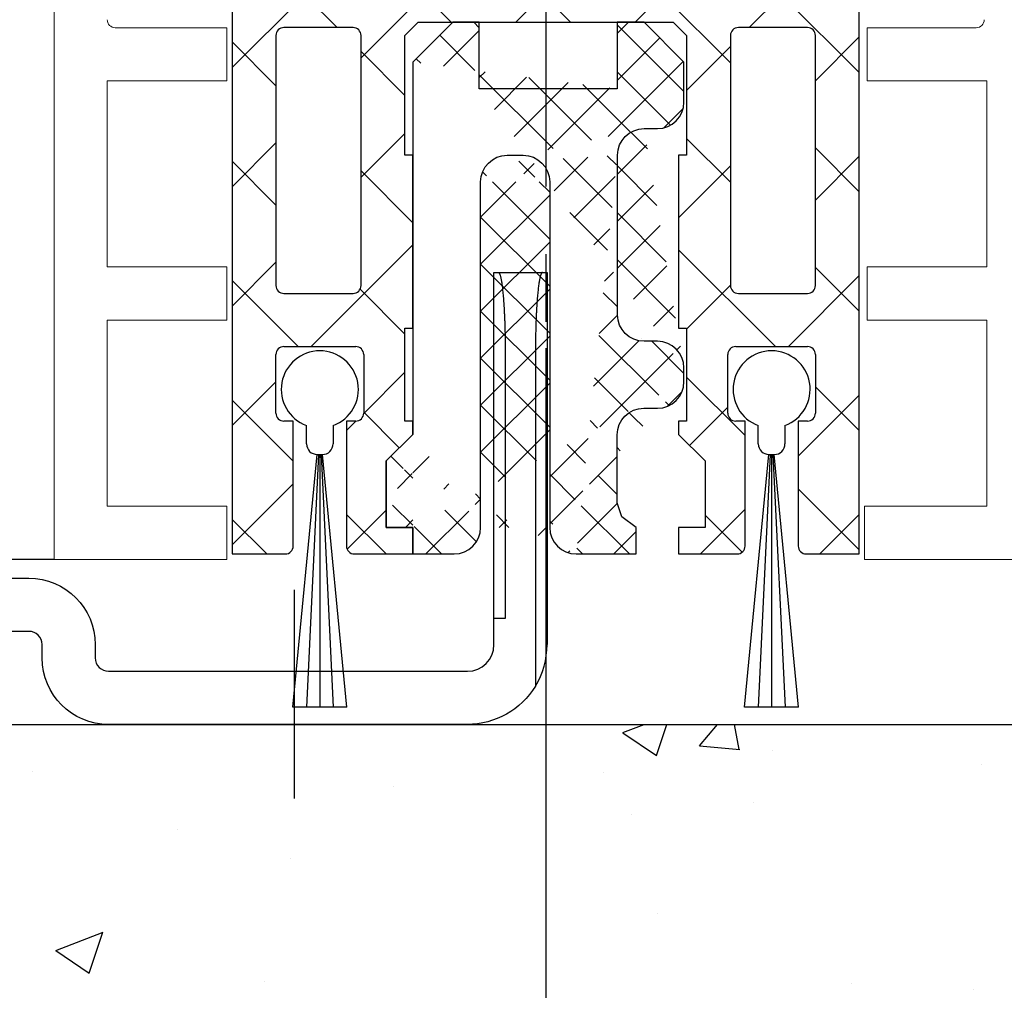
# Model space of a CAD drawing. Units: millimetres. Extents: x 8309 to 9531, y -9137 to 257.
# Drawn here: x 8503 to 8540, y -303 to -267 of the extents above; entities that cross this region are included whole.
import ezdxf

# ---------------------------------------------------------------- set-up
doc = ezdxf.new("R2010")
doc.units = ezdxf.units.MM
doc.linetypes.add('CENTERX2', pattern=[20.319999999999997, 12.7, -2.54, 2.54, -2.54])
for name, color, linetype in [('05_Schraffur', 1, 'Continuous'), ('325452-XX-1-20 Horizontalprofil$0$325452', 3, 'Continuous'), ('BLOCK 050121-12-3-32 Bürstendichtung 13mm$0$050121', 251, 'Continuous'), ('BLOCK 25702901140 Gleitprofil$0$325082_Gleitprofil', 8, 'Continuous'), ('BLOCK 257035 Führungswinkel$0$257035_Fuehrungswinkel', 253, 'Continuous'), ('BLOCK 325458-XX-1-20 Halteprofil$0$325458', 252, 'Continuous'), ('Fahrflügel', 3, 'Continuous'), ('Mass', 7, 'Continuous'), ('Wand', 7, 'Continuous')]:
    doc.layers.add(name, color=color, linetype=linetype)
doc.styles.add('Bemassungstext (DORMA)', font='isocpeur.ttf')
doc.dimstyles.new('DORMA_M', dxfattribs={"dimtxt": 3.5, "dimasz": 2.5, "dimexe": 2, "dimexo": 0, "dimgap": 1.5, "dimtad": 1, "dimdec": 8, "dimtxsty": 'Bemassungstext (DORMA)', "dimcen": 0.1, "dimclrt": 256, "dimadec": 8, "dimazin": 2, "dimtfac": 1, "dimtdec": 8, "dimtmove": 0, "dimatfit": 3, "dimfxl": 1, "dimtolj": 1, "dimarcsym": 0})

# ---------------------------------------------------------------- blocks, each defined once
blk = doc.blocks.new('325452-XX-1-20 Horizontalprofil$0$325452-XX-1-20 Horizontalprofil')
at = {"layer": '325452-XX-1-20 Horizontalprofil$0$325452', "color": 3, "linetype": 'Continuous', "lineweight": 5}
for p, q in [((-18.49998424857994, 4.035709935e-07), (-18.49998424857994, -60.00031117970957)), ((-11.9999841144695, 4.035709935e-07), (-18.49998424857994, 4.035709935e-07)), ((-11.9999841144695, -1.999999924254552), (-11.9999841144695, 4.035709935e-07)), ((12.00000678092101, 4.035709935e-07), (12.00000678092101, -1.999999924254552)), ((18.50000691503146, 4.035709935e-07), (12.00000678092101, 4.035709935e-07)), ((-16.4999839207544, -1.999999924254552), (-11.9999841144695, -1.999999924254552)), ((-16.4999839207544, -8.999999208998815), (-16.4999839207544, -1.999999924254552)), ((12.00000678092101, -1.999999924254552), (16.60000827997783, -1.999999924254552)), ((16.60000827997783, -1.999999924254552), (16.60000827997783, -8.999999208998815)), ((-11.9999841144695, -8.999999208998815), (-16.4999839207544, -8.999999208998815)), ((-11.9999841144695, -10.99999953682436), (-11.9999841144695, -8.999999208998815)), ((12.10000754237035, -8.999999208998815), (12.10000754237035, -10.99999953682436)), ((16.60000827997783, -8.999999208998815), (12.10000754237035, -8.999999208998815)), ((-16.4999839207544, -10.99999953682436), (-11.9999841144695, -10.99999953682436)), ((-16.4999839207544, -17.99999882156862), (-16.4999839207544, -10.99999953682436)), ((12.10000754237035, -10.99999953682436), (16.60000827997783, -10.99999953682436)), ((16.60000827997783, -10.99999953682436), (16.60000827997783, -17.99999882156862)), ((-11.9999841144695, -17.99999882156862), (-16.4999839207544, -17.99999882156862)), ((-11.9999841144695, -19.99999914939417), (-11.9999841144695, -17.99999882156862)), ((12.10000754237035, -17.99999882156862), (12.10000754237035, -19.99999914939417)), ((16.60000827997783, -17.99999882156862), (12.10000754237035, -17.99999882156862)), ((-16.19998256772896, -19.99999914939417), (-11.9999841144695, -19.99999914939417)), ((12.10000754237035, -19.99999914939417), (16.20000709682563, -19.99999914939417))]:
    blk.add_line(p, q, dxfattribs=at)
for centre, radius, start, end in [((-16.19998302711621, -20.29999961899591), 0.3000000000000114, 90, 180), ((16.2000074890261, -20.29999961899592), 0.2999999999999972, 1.1582934879e-06, 90)]:
    blk.add_arc(centre, radius, start, end, dxfattribs=at)
blk = doc.blocks.new('325452-XX-1-20 Horizontalprofil')
at = {"layer": '325452-XX-1-20 Horizontalprofil$0$325452', "xscale": -1, "rotation": 180}
blk.add_blockref('325452-XX-1-20 Horizontalprofil$0$325452-XX-1-20 Horizontalprofil', (0, 0), dxfattribs=at)
blk = doc.blocks.new('BLOCK 325458-XX-1-20 Halteprofil$0$325458-XX-1-20 Halteprofil')
at = {"layer": 'BLOCK 325458-XX-1-20 Halteprofil$0$325458'}
h = blk.add_hatch(dxfattribs=at)
h.set_pattern_fill('ANSI37', color=1)
h.set_pattern_definition([(45, (-3985.026177431744, -3379.748295405578), (-2.245064030267287, 2.245064030267288), []), (135, (-3985.026177431744, -3379.748295405578), (-2.245064030267288, -2.245064030267287), [])])
h.paths.add_polyline_path([(-15.90000000000009, -1.705e-13, 0.4142135623730951), (-16.2000000000001, -0.3000000000001818), (-16.20000000000009, -2.05000000000023, 0.414213562373048), (-15.90000000000009, -2.350000000000179), (-11.80000000000018, -2.349999999999909), (-11.80000000000018, -22.80000000000018), (-9.80000000000018, -22.80000000000001, 0.4142135623730951), (-9.500000000000178, -22.5), (-9.5, -17.80000000000018), (-9.849999999999909, -17.80000000000001, -0.4142135623730951), (-10.14999999999992, -17.5), (-10.14999999999991, -15.3000000000002, -0.4142135623731176), (-9.849999999999909, -15.00000000000017), (-7.15000000000011, -15.00000000000018, -0.4142135623731147), (-6.850000000000093, -15.30000000000018), (-6.850000000000079, -17.49999999999997, -0.4142135623731194), (-7.15000000000009, -17.80000000000001), (-7.5, -17.80000000000018), (-7.499999999999815, -22.5, 0.4142135623730951), (-7.199999999999818, -22.8), (-5, -22.80000000000018), (-5, -21.80000000000018), (-6, -21.80000000000018), (-6, -19.30000000000018), (-5, -18.30000000000018), (-5, -17.80000000000018), (-5.300000000000181, -17.80000000000018), (-5.300000000000181, -14.30000000000018), (-5, -14.30000000000018), (-5, -7.800000000000181), (-5.300000000000181, -7.800000000000182), (-5.300000000000181, -3.300000000000181), (-4.800000000000181, -2.800000000000181), (4.800000000000181, -2.800000000000181), (5.300000000000181, -3.300000000000181), (5.300000000000181, -7.800000000000181), (5, -7.800000000000181), (5, -14.30000000000018), (5.300000000000181, -14.30000000000018), (5.300000000000181, -17.80000000000018), (5, -17.80000000000018), (5, -18.30000000000018), (6, -19.30000000000018), (6, -21.80000000000018), (5, -21.80000000000018), (5, -22.80000000000018), (7.199999999999818, -22.8, 0.4142135623730951), (7.499999999999815, -22.5), (7.500000000000001, -17.80000000000018), (7.15000000000009, -17.80000000000001, -0.4142135623730951), (6.850000000000079, -17.5), (6.850000000000086, -15.3000000000002, -0.4142135623731176), (7.15000000000009, -15.00000000000017), (9.849999999999888, -15.00000000000017, -0.4142135623731159), (10.14999999999991, -15.30000000000018), (10.14999999999992, -17.49999999999997, -0.4142135623731194), (9.849999999999909, -17.80000000000001), (9.5, -17.80000000000018), (9.500000000000178, -22.5, 0.4142135623730951), (9.80000000000018, -22.80000000000001), (11.80000000000018, -22.80000000000018), (11.80000000000018, -2.349999999999909), (15.90000000000009, -2.350000000000179, 0.4142135623730951), (16.20000000000009, -2.050000000000181), (16.2000000000001, -0.3000000000001356, 0.4142135623730498), (15.90000000000009, -1.706e-13)])
h.paths.add_polyline_path([(-7.25, -3.00000000000017, -0.4142135623730951), (-6.949999999999988, -3.300000000000181), (-6.949999999999988, -12.70000000000027, -0.4142135623731005), (-7.25, -13.00000000000028), (-9.849999999999941, -13.00000000000028, -0.4142135623730629), (-10.14999999999991, -12.70000000000027), (-10.1499999999999, -3.300000000000187, -0.4142135623731013), (-9.849999999999909, -3.000000000000184)], flags=16)
h.paths.add_polyline_path([(7.25, -3.000000000000184), (9.849999999999888, -3.000000000000184, -0.4142135623731161), (10.1499999999999, -3.300000000000181), (10.14999999999992, -12.70000000000027, -0.4142135623731005), (9.849999999999909, -13.00000000000028), (7.249999999999968, -13.00000000000028, -0.4142135623730639), (6.949999999999988, -12.70000000000027), (6.950000000000002, -3.300000000000187, -0.4142135623731007)], flags=16)
for p, q in [((15.90000000000009, 0), (-15.90000000000009, 0)), ((-16.19999999999982, -0.3000000000001819), (-16.19999999999982, -2.050000000000181)), ((16.19999999999982, -2.050000000000181), (16.19999999999982, -0.3000000000001819)), ((-15.90000000000009, -2.349999999999909), (-11.80000000000018, -2.349999999999909)), ((-11.80000000000018, -2.349999999999909), (-11.80000000000018, -22.80000000000018)), ((11.80000000000018, -2.349999999999909), (15.90000000000009, -2.349999999999909)), ((11.80000000000018, -22.80000000000018), (11.80000000000018, -2.349999999999909)), ((-5.300000000000181, -3.300000000000181), (-4.800000000000181, -2.800000000000181)), ((-4.800000000000181, -2.800000000000181), (4.800000000000181, -2.800000000000181)), ((4.800000000000181, -2.800000000000181), (5.300000000000181, -3.300000000000181)), ((-10.15000000000009, -3.300000000000181), (-10.15000000000009, -12.70000000000027)), ((-7.25, -3), (-9.849999999999909, -3)), ((-6.949999999999818, -12.70000000000027), (-6.949999999999818, -3.300000000000181)), ((-5.300000000000181, -7.800000000000181), (-5.300000000000181, -3.300000000000181)), ((5.300000000000181, -3.300000000000181), (5.300000000000181, -7.800000000000181)), ((6.949999999999818, -3.300000000000181), (6.949999999999818, -12.70000000000027)), ((9.849999999999909, -3), (7.25, -3)), ((10.15000000000009, -12.70000000000027), (10.15000000000009, -3.300000000000181)), ((-5, -7.800000000000181), (-5.300000000000181, -7.800000000000181)), ((-5, -14.30000000000018), (-5, -7.800000000000181)), ((5, -7.800000000000181), (5, -14.30000000000018)), ((5.300000000000181, -7.800000000000181), (5, -7.800000000000181)), ((-9.849999999999909, -13), (-7.25, -13)), ((7.25, -13), (9.849999999999909, -13)), ((-5.300000000000181, -14.30000000000018), (-5, -14.30000000000018)), ((-5.300000000000181, -17.80000000000018), (-5.300000000000181, -14.30000000000018)), ((5, -14.30000000000018), (5.300000000000181, -14.30000000000018)), ((5.300000000000181, -14.30000000000018), (5.300000000000181, -17.80000000000018)), ((-9.849999999999909, -15), (-7.15000000000009, -15)), ((7.15000000000009, -15), (9.849999999999909, -15)), ((-10.15000000000009, -17.5), (-10.15000000000009, -15.30000000000018)), ((-6.849999999999909, -15.30000000000018), (-6.849999999999909, -17.5)), ((6.849999999999909, -17.5), (6.849999999999909, -15.30000000000018)), ((10.15000000000009, -15.30000000000018), (10.15000000000009, -17.5)), ((-9.5, -17.80000000000018), (-9.849999999999909, -17.80000000000018)), ((-9.5, -22.5), (-9.5, -17.80000000000018)), ((-7.5, -17.80000000000018), (-7.5, -22.5)), ((-7.15000000000009, -17.80000000000018), (-7.5, -17.80000000000018)), ((-5, -17.80000000000018), (-5.300000000000181, -17.80000000000018)), ((-5, -18.30000000000018), (-5, -17.80000000000018)), ((5, -17.80000000000018), (5, -18.30000000000018)), ((5.300000000000181, -17.80000000000018), (5, -17.80000000000018)), ((7.5, -17.80000000000018), (7.15000000000009, -17.80000000000018)), ((7.5, -22.5), (7.5, -17.80000000000018)), ((9.5, -17.80000000000018), (9.5, -22.5)), ((9.849999999999909, -17.80000000000018), (9.5, -17.80000000000018)), ((-6, -19.30000000000018), (-5, -18.30000000000018)), ((5, -18.30000000000018), (6, -19.30000000000018)), ((-6, -21.80000000000018), (-6, -19.30000000000018)), ((6, -19.30000000000018), (6, -21.80000000000018)), ((-5, -21.80000000000018), (-6, -21.80000000000018)), ((-5, -22.80000000000018), (-5, -21.80000000000018)), ((5, -21.80000000000018), (5, -22.80000000000018)), ((6, -21.80000000000018), (5, -21.80000000000018)), ((-11.80000000000018, -22.80000000000018), (-9.80000000000018, -22.80000000000018)), ((-7.199999999999818, -22.80000000000018), (-5, -22.80000000000018)), ((5, -22.80000000000018), (7.199999999999818, -22.80000000000018)), ((9.80000000000018, -22.80000000000018), (11.80000000000018, -22.80000000000018))]:
    blk.add_line(p, q, dxfattribs=at)
for centre, radius, start, end in [((-15.90000000000009, -0.3000000000001819), 0.3000000000000114, 90, 180), ((15.90000000000009, -0.3000000000001819), 0.3000000000000114, 0, 90), ((-15.90000000000009, -2.050000000000181), 0.2999999999999971, 180, 270), ((15.90000000000009, -2.050000000000181), 0.2999999999999971, 270, 0), ((-9.849999999999909, -3.300000000000181), 0.2999999999999971, 90, 180), ((-7.25, -3.300000000000181), 0.3000000000000114, 0, 90), ((7.25, -3.300000000000181), 0.2999999999999971, 90, 180), ((9.849999999999909, -3.300000000000181), 0.2999999999999971, 0, 90), ((-9.849999999999909, -12.70000000000027), 0.3000000000000043, 180, 270), ((-7.25, -12.70000000000027), 0.3000000000000114, 270, 0), ((7.25, -12.70000000000027), 0.3000000000000114, 180, 270), ((9.849999999999909, -12.70000000000027), 0.3000000000000114, 270, 0), ((-9.849999999999909, -15.30000000000018), 0.3000000000000043, 90, 180), ((-7.15000000000009, -15.30000000000018), 0.2999999999999971, 0, 90), ((7.15000000000009, -15.30000000000018), 0.3000000000000043, 90, 180), ((9.849999999999909, -15.30000000000018), 0.3000000000000043, 0, 90), ((-9.849999999999909, -17.5), 0.3000000000000114, 180, 270), ((-7.15000000000009, -17.5), 0.3000000000000114, 270, 0), ((7.15000000000009, -17.5), 0.3000000000000114, 180, 270), ((9.849999999999909, -17.5), 0.3000000000000114, 270, 0), ((-9.80000000000018, -22.5), 0.3000000000000043, 270, 0), ((-7.199999999999818, -22.5), 0.2999999999999971, 180, 270), ((7.199999999999818, -22.5), 0.2999999999999971, 270, 0), ((9.80000000000018, -22.5), 0.3000000000000043, 180, 270)]:
    blk.add_arc(centre, radius, start, end, dxfattribs=at)
blk = doc.blocks.new('BLOCK 325458-XX-1-20 Halteprofil')
at = {"layer": 'BLOCK 325458-XX-1-20 Halteprofil$0$325458'}
blk.add_blockref('BLOCK 325458-XX-1-20 Halteprofil$0$325458-XX-1-20 Halteprofil', (0, 0), dxfattribs=at)
blk = doc.blocks.new('BLOCK 25702901140 Gleitprofil$0$325082_Gleitprofil')
at = {"layer": 'BLOCK 25702901140 Gleitprofil$0$325082_Gleitprofil'}
h = blk.add_hatch(dxfattribs=at)
h.set_pattern_fill('ANSI37', color=1, scale=10, style=0)
h.set_pattern_definition([(45, (-374.6464200000001, -384.68293), (-0.8838834764831842, 0.8838834764831844), []), (135, (-374.6464200000001, -384.68293), (-0.8838834764831844, -0.8838834764831842), [])])
edge = h.paths.add_edge_path()
edge.add_line((8.699999999999989, 14.99979999999999), (9.199999999999989, 14.99979999999999))
edge.add_arc((9.200179999999987, 16.00062000000002), 1.000819099999999, 269.98962, 359.95311)
edge.add_line((10.20099999999996, 15.99979999999999), (10.20099999999996, 17.49979999999999))
edge.add_line((10.20099999999996, 17.49979999999999), (8.699999999999989, 18.99979999999999))
edge.add_line((8.699999999999989, 18.99979999999999), (7.689999999999997, 18.99979999999999))
edge.add_line((7.689999999999997, 18.99979999999999), (7.689999999999997, 16.49379999999996))
edge.add_line((2.5, 16.49979999999999), (2.5, 18.99979999999999))
edge.add_line((2.5, 18.99979999999999), (1.5, 18.99979999999999))
edge.add_line((1.5, 18.99979999999999), (0, 17.49680000000001))
edge.add_line((7.689999999999997, 16.49379999999996), (2.5, 16.49979999999999))
edge.add_arc((9.200619999999958, 5.999419999999986), 1.000385999999999, 0.022097724, 90.03516900000001)
edge.add_line((9.199999999999989, 6.999799999999993), (8.699999999999989, 6.999799999999993))
edge.add_arc((8.699779999999976, 7.999580000000037), 0.9997787999999999, 179.98732, 270.01268)
edge.add_line((7.699999999999988, 7.999799999999993), (7.699999999999988, 13.99979999999999))
edge.add_arc((3.551679999999976, 12.99980999999997), 1.000677999999999, 135.0358399999999, 180.0004)
edge.add_line((3.550000000000011, 13.99979999999999), (4.149999999999977, 13.99979999999999))
edge.add_arc((3.550029999999992, 13.00146999999998), 0.99833559, 90.001308, 135.03601)
edge.add_arc((4.149729999999976, 12.99952999999999), 1.0002742, 0.015701501, 89.984298)
edge.add_arc((8.699989999999957, 13.99982), 0.99998359, 89.99906000000001, 180.00094)
edge.add_line((6.149999999999977, -1.000100000000031), (8.399999999999977, -1.000100000000031))
edge.add_line((8.399999999999977, -1.000100000000031), (8.399999999999977, 0))
edge.add_line((8.399999999999977, 0), (7.862999999999999, 0.392599999999959))
edge.add_line((7.862999999999999, 0.392599999999959), (7.687999999999988, 0.9250999999999862))
edge.add_line((7.687999999999988, 0.9250999999999862), (7.687999999999988, 3.485500000000001))
edge.add_arc((8.697259999999972, 3.472759999999993), 1.0093423, 90.014862, 179.27666)
edge.add_line((8.697000000000003, 4.482100000000002), (9.199999999999989, 4.482100000000002))
edge.add_arc((9.200709999999958, 5.482399999999984), 1.000296599999999, 269.95971, 359.98303)
edge.add_line((0, 0), (0, -1))
edge.add_line((0, -1), (1.550000000000011, -1))
edge.add_arc((1.550219999999967, 0.0013900000000149), 1.001386099999999, 269.98738, 314.96404)
edge.add_arc((1.551580000000001, -2.99999999811e-05), 0.9994225799999998, 314.96653, 360.00194)
edge.add_arc((6.149829999999951, -0.0002700000000004), 0.99982479, 179.98423, 270.01004)
edge.add_line((-1, 2.5), (-1, 0))
edge.add_line((0, 3.5), (-1, 2.5))
edge.add_line((-1, 0), (0, 0))
edge.add_line((0, 17.49680000000001), (0, 3.5))
edge.add_line((2.550999999999987, 0), (2.550999999999987, 12.99979999999999))
edge.add_line((5.149999999999977, 12.99979999999999), (5.149999999999977, 0))
edge.add_line((10.20099999999996, 5.482100000000002), (10.20099999999996, 5.999799999999993))
blk.add_lwpolyline([(9.201000000000079, 4.482100000000002, 0.4142135623730625), (10.20099999999996, 5.482100000000002), (10.20099999999996, 5.999799999999993, 0.4142135623730951), (9.200999999999963, 6.999799999999993), (8.699999999999989, 6.999799999999993, -0.4142135623730951), (7.699999999999988, 7.999799999999993), (7.699999999999988, 13.99979999999999, -0.4142135623730951), (8.699999999999989, 14.99979999999999), (9.200999999999963, 14.99979999999999, 0.4142135623730951), (10.20099999999996, 15.99979999999999), (10.20099999999996, 17.49979999999999), (8.699999999999989, 18.99979999999999), (7.689999999999997, 18.99979999999999), (7.689999999999997, 16.49379999999996), (2.5, 16.49979999999999), (2.5, 18.99979999999999), (1.5, 18.99979999999999), (0, 17.49680000000001), (0, 3.5), (-1, 2.5), (-1, 0), (0, 0), (0, -1), (1.55099999999993, -1.000000000000056, 0.4142135623730951), (2.55099999999993, -5.68e-14), (2.550999999999987, 12.99979999999999, -0.4142135623730938), (3.550999999999987, 13.99979999999999), (4.149999999999977, 13.99979999999999, -0.4142135623730951), (5.149999999999977, 12.99979999999999), (5.149999999999977, -0.0001000000000317, 0.4142135623730951), (6.149999999999977, -1.000100000000031), (8.399999999999977, -1.000100000000031), (8.399999999999977, 0), (7.862999999999999, 0.392599999999959), (7.687999999999988, 0.9250999999999862), (7.687999999999931, 3.482099999999945, -0.4142135623730951), (8.687999999999931, 4.482099999999945)], format="xyb", close=True, dxfattribs=at)
blk = doc.blocks.new('BLOCK 25702901140 Gleitprofil')
at = {"layer": 'BLOCK 25702901140 Gleitprofil$0$325082_Gleitprofil'}
blk.add_blockref('BLOCK 25702901140 Gleitprofil$0$325082_Gleitprofil', (0, 0), dxfattribs=at)
blk = doc.blocks.new('BLOCK 050121-12-3-32 Bürstendichtung 13mm$0$050121-12-3-32 Bürstendichtung 13mm')
at = {"layer": 'BLOCK 050121-12-3-32 Bürstendichtung 13mm$0$050121'}
for p, q in [((-0.5000084638595581, -2.049999433511516), (-0.5000084638595581, -1.361062872165462)), ((0.5000084638595581, -1.361062872165462), (0.5000084638595581, -2.049999433511516)), ((-1.014605550530022, -11.94999979106265), (-0.1000016927719116, -2.449998754018565)), ((-0.0500016927719119, -2.449998754018568), (-0.5074050895708755, -11.94999979106265)), ((-0.1000016927719119, -2.449998754018568), (0.1001507043838501, -2.449998754018565)), ((-1.6927719119e-06, -2.449998754018568), (-0.0002046286117281, -11.94999979106265)), ((0.0499983072280881, -2.449998754018567), (0.5069958323474192, -11.94999979106265)), ((1.014196293306566, -11.94999979106266), (0.1001507043838501, -2.449998754018565)), ((1.014196293306566, -11.94999979106265), (-1.014605550530022, -11.94999979106265))]:
    blk.add_line(p, q, dxfattribs=at)
for centre, radius, start, end in [((0, 0), 1.450000208937342, 290.171624610736, 249.828375389264), ((-0.0999661052228476, -2.049956394649598), 0.400042360951895, 180.0061642100553, 269.9949029988654), ((0.1000169837504927, -2.050007274124823), 0.399991480185911, 269.997809681998, 0.0011231090729331)]:
    blk.add_arc(centre, radius, start, end, dxfattribs=at)
blk = doc.blocks.new('BLOCK 050121-12-3-32 Bürstendichtung 13mm')
at = {"layer": 'BLOCK 050121-12-3-32 Bürstendichtung 13mm$0$050121', "color": 9}
blk.add_blockref('BLOCK 050121-12-3-32 Bürstendichtung 13mm$0$050121-12-3-32 Bürstendichtung 13mm', (0, 0), dxfattribs=at)
blk = doc.blocks.new('XREF Green HP FF OF unten')
for name, p in [('325452-XX-1-20 Horizontalprofil', (0, 0)), ('BLOCK 325458-XX-1-20 Halteprofil', (1.51341861816e-05, 23.00206040169466)), ('BLOCK 25702901140 Gleitprofil', (-4.999984865813818, 1.202060401694474)), ('BLOCK 050121-12-3-32 Bürstendichtung 13mm', (-8.499984865813818, 6.394366076807649)), ('BLOCK 050121-12-3-32 Bürstendichtung 13mm', (8.500015134186182, 6.394366076807649))]:
    blk.add_blockref(name, p)
blk = doc.blocks.new('BLOCK 257035 Führungswinkel$0$257035_Fuehrungswinkel')
at = {"layer": 'BLOCK 257035 Führungswinkel$0$257035_Fuehrungswinkel', "color": 9}
for p, q in [((42.93744000000003, 0.9999900999999962), (42.93744000000003, 11.0000001)), ((44.06255000000004, 11.0000001), (44.06255000000004, -1.559919900000005)), ((42.5, 0.9999900999999962), (42.5, 0.9999900999999962)), ((42.5, 0.9999900999999962), (42.93744000000003, 0.9999900999999962)), ((25.5, -9.9000000033e-06), (25.5, -9.9000000033e-06)), ((25.5, -0.4999999000000002), (25.5, -0.4999999000000002))]:
    blk.add_line(p, q, dxfattribs=at)
at = {"layer": 'BLOCK 257035 Führungswinkel$0$257035_Fuehrungswinkel', "color": 1, "ltscale": 5}
blk.add_line((35, -5.780829029573736), (35, 2.058363250836636), dxfattribs=at)
at = {"layer": 'BLOCK 257035 Führungswinkel$0$257035_Fuehrungswinkel', "color": 9}
for points in [[(44.06255199811059, -1.559912672234196, -0.2617375086424592), (41.5, -3), (28, -3, -0.4142135623730951), (25.4999999, -0.4999998999999998), (25.5, -9.9000000033e-06, 0.4142135623730951), (25, 0.4999900999999967), (3.000000013636366, 0.4999899999999973, -0.4142135637044279), (0, 3.499989999999996), (0, 25.4999901), (0, 26.9999901), (2, 26.9999901), (2, 25.4999901), (2, 3.499990099999996, 0.4142135623730951), (3, 2.499990099999996), (25, 2.499990199999996, -0.4142135623730951), (27.5000001, -9.9000000033e-06), (27.5, -0.4999999000000002, 0.4142135623730951), (28, -0.9999999000000002), (41.5, -0.9999999000000002, 0.4142135623730951), (42.5, 9.99999998e-08), (42.5, 14.0000001), (44.5, 14.0000001), (44.5, 9.99999998e-08)], [(42.93744000000003, 11.0000001), (42.93707999999997, 11.1590401, 0.0012098117), (42.93595999999996, 11.31907009999998, 0.0011815338), (42.93405000000001, 11.4802301, 0.0011809411), (42.93137000000001, 11.64172009999999, 0.0012340113), (42.92786999999998, 11.80257009999997, 0.0012803493), (42.92358000000001, 11.96208009999998, 0.0013253706), (42.91847999999998, 12.11943009999999, 0.001380427), (42.9126, 12.27395010000001, 0.0014510227), (42.90593999999998, 12.42473009999998, 0.001534169), (42.89857, 12.57121009999998, 0.0016285874), (42.89046999999999, 12.7124801, 0.0017452877), (42.88171999999997, 12.84813009999999, 0.001876597), (42.87235000000004, 12.97731009999999, 0.0020451389), (42.86243000000001, 13.09981009999996, 0.0022351668), (42.85199, 13.21485010000001, 0.002476849), (42.84111999999999, 13.32241009999996, 0.002740319), (42.82986, 13.42187009999998, 0.0031251899), (42.81826999999998, 13.51338009999998, 0.0036042552), (42.80640999999997, 13.59648009999999, 0.0041261483), (42.7944, 13.67143009999999, 0.0045610604), (42.78231999999997, 13.73793010000001, 0.0058670089), (42.76998000000003, 13.79654009999999, 0.0083698791), (42.75735000000003, 13.84714009999999, 0.0087965411), (42.74547, 13.88975010000002, 0.004878752), (42.73471, 13.92416009999997, 0.016319079), (42.72124999999999, 13.9529801, 0.051363916), (42.70107000000002, 13.9783201, 0.056724556), (42.67496999999997, 13.9999901, 0.04835112)], [(44.32501999999999, 13.9999901), (44.31378000000001, 13.99735010000001, 0.12827259), (44.30232000000001, 13.98875010000001, 0.081143938), (44.29063000000001, 13.97401009999996, 0.048523687), (44.27874000000002, 13.9529801, 0.032462113), (44.26669000000003, 13.92490010000001, 0.021726506), (44.25452000000001, 13.88975010000002, 0.015544442), (44.24227999999999, 13.84695010000002, 0.01143787), (44.23000999999999, 13.79654009999999, 0.0089531168), (44.21776, 13.73798009999999, 0.0070746058), (44.20559000000003, 13.67143009999999, 0.005830924), (44.19355999999999, 13.59646009999998, 0.0048287934), (44.18171999999998, 13.51338009999998, 0.004132829), (44.17014, 13.42188009999999, 0.0035478863), (44.15888000000001, 13.32241009999996, 0.0031282086), (44.14800000000002, 13.21483010000001, 0.0027509122), (44.13756999999998, 13.09981009999996, 0.0024633001), (44.12764000000004, 12.97740010000002, 0.0022373406), (44.11826999999999, 12.84813009999999, 0.0020839578), (44.10953000000001, 12.71215010000001, 0.0018634001), (44.10142999999999, 12.57121009999998, 0.0016354227), (44.09406000000001, 12.42600010000001, 0.0016682813), (44.0874, 12.27395010000001, 0.0018315861), (44.0815, 12.11442009999999, 0.0013437407), (44.07641999999998, 11.96208009999998, 0.0005296521), (44.07222000000001, 11.82233009999999, 0.0017219158), (44.06862999999998, 11.64172009999999, 0.002755929), (44.06540000000001, 11.36385010000001, 0.001342986), (44.06255999999996, 11.0000001, 0.0007163579)], [(44.06255541116997, -1.559922301757021, 0.1373331253829151), (44.50000050030095, -1.9468011612e-06)]]:
    blk.add_lwpolyline(points, format="xyb", dxfattribs=at)
for points in [[(27.5, -9.9000000033e-06), (27.5, -9.9000000033e-06), (27.5, -9.9000000033e-06), (27.5, -9.9000000033e-06), (27.5, -9.9000000033e-06), (27.5, -9.9000000033e-06), (27.5, -9.9000000033e-06), (27.5, -9.9000000033e-06), (27.5, -9.9000000033e-06), (27.5, -9.9000000033e-06), (27.5, -9.9000000033e-06), (27.5, -9.9000000033e-06), (27.5, -9.9000000033e-06), (27.5, -9.9000000033e-06), (27.5, -9.9000000033e-06), (27.5, -9.9000000033e-06), (27.5, -9.9000000033e-06), (27.5, -9.9000000033e-06), (27.5, -9.9000000033e-06)], [(27.5, -0.4999999000000002), (27.5, -0.4999999000000002), (27.5, -0.4999999000000002), (27.5, -0.4999999000000002), (27.5, -0.4999999000000002), (27.5, -0.4999999000000002), (27.5, -0.4999999000000002), (27.5, -0.4999999000000002), (27.5, -0.4999999000000002), (27.5, -0.4999999000000002), (27.5, -0.4999999000000002), (27.5, -0.4999999000000002), (27.5, -0.4999999000000002), (27.5, -0.4999999000000002), (27.5, -0.4999999000000002), (27.5, -0.4999999000000002), (27.5, -0.4999999000000002), (27.5, -0.4999999000000002), (27.5, -0.4999999000000002)]]:
    blk.add_lwpolyline(points, dxfattribs=at)
blk = doc.blocks.new('BLOCK 257035 Führungswinkel')
at = {"layer": 'BLOCK 257035 Führungswinkel$0$257035_Fuehrungswinkel'}
blk.add_blockref('BLOCK 257035 Führungswinkel$0$257035_Fuehrungswinkel', (-9e-16, 3.000000099999992), dxfattribs=at)
blk = doc.blocks.new('*D77')
at = {"layer": 'Mass', "color": 0, "lineweight": -2, "transparency": 16777216}
for p, q in [((8522.323306438771, -279.1260279972111), (8522.323306438771, -348.5222598474284)), ((8474.872993406902, -292.5423926086514), (8474.872993406902, -348.5222598474284)), ((8479.872993406902, -344.5222598474284), (8517.323306438771, -344.5222598474284))]:
    blk.add_line(p, q, dxfattribs=at)
at = {"layer": 'Mass', "color": 0, "transparency": 16777216}
for points in [[(8479.872993406902, -343.688926514095), (8479.872993406902, -345.3555931807617), (8474.872993406902, -344.5222598474284)], [(8517.323306438771, -343.688926514095), (8517.323306438771, -345.3555931807617), (8522.323306438771, -344.5222598474284)]]:
    blk.add_solid(points, dxfattribs=at)
at = {"layer": 'Mass', "transparency": 16777216, "insert": (8498.598149922838, -337.3222598474284), "char_height": 7, "attachment_point": 5, "style": 'Bemassungstext (DORMA)'}
blk.add_mtext('\\A1;47,5', dxfattribs=at)
blk = doc.blocks.new('Wand 9')
at = {"layer": '05_Schraffur'}
h = blk.add_hatch(dxfattribs=at)
h.set_pattern_fill('AR-CONC', color=256, scale=0.1)
h.set_pattern_definition([(50, (50, -3.5), (18.2184668996004, -1.593908553890308), [1.905, -20.955]), (355, (50, -3.5), (-3.524342142496933, 19.10568452390351), [1.524, -16.764058417]), (100.4514446999999, (51.5182007, -3.63282535), (14.69412470903533, 17.51177519121951), [1.619000879999999, -17.80902445999999]), (46.18419999999999, (50, 1.58), (27.107904089213, -4.204232793272714), [2.857499999999998, -31.4325]), (96.63555760999996, (52.25899, 1.229649999999999), (23.7404134051503, 24.74261245977216), [2.428502314, -26.713560816]), (351.18415117, (50, 1.58), (23.74041340649771, 24.74261245855327), [2.285996706999999, -25.145973192]), (21, (52.54, 0.3100000000000005), (15.16143912691325, -10.22651981870876), [1.905, -20.955]), (326, (52.54, 0.3100000000000005), (6.180202834764706, 18.41879661223192), [1.524, -16.764]), (71.45144499999998, (53.80345326, -0.54220999), (21.34164192787162, 8.192276888590525), [1.619000879999999, -17.80899376]), (37.5, (50, -3.5), (0.3088603250591817, 8.455503887315311), [0, -16.5608, 0, -17.018, 0, -16.8275]), (7.499999999999999, (50, -3.5), (6.681966251030575, 10.01805748181195), [0, -9.7028, 0, -16.1798, 0, -6.413499999999999]), (327.5, (44.3358, -3.5), (13.55905951668714, -0.5728743992673444), [0, -6.349999999999999, 0, -19.812, 0, -26.289]), (317.5, (41.7958, -3.5), (14.8129181386018, 2.542649103333303), [0, -8.255, 0, -13.1572, 0, -18.669])])
h.paths.add_polyline_path([(193, -3.499999999999998), (-81.55172923909662, -3.5), (-81.55172923909662, -32.67208978587451), (193, -32.67208978587451)])
at = {"layer": 'Wand', "color": 7}
blk.add_line((-81.55172923909662, -3.5), (193, -3.5), dxfattribs=at)

msp = doc.modelspace()

# ---------------------------------------------------------------- linework, layer by layer
at = {"layer": 'Fahrflügel', "color": 1, "linetype": 'CENTERX2', "lineweight": 30}
msp.add_line((8522.314869132166, 64.76961915383117), (8522.323306438771, -279.1260279972111), dxfattribs=at)
at = {"layer": 'Fahrflügel', "color": 8}
msp.add_line((8503.821994033726, -287.0709030731818), (8480.623889701506, -287.0709030731818), dxfattribs=at)

# ---------------------------------------------------------------- block references
at = {"layer": 'Mass'}
for name, p in [('XREF Green HP FF OF unten', (8522.321978272716, -287.0709026653127)), ('BLOCK 257035 Führungswinkel', (8477.872993406903, -293.2801105383969)), ('Wand 9', (8454.872993406902, -289.780110538397))]:
    msp.add_blockref(name, p, dxfattribs=at)

# ---------------------------------------------------------------- dimensions: what is measured, and where the dimension line sits
dim = msp.add_linear_dim(base=(8522.323306438771, -344.5222598474284), p1=(8474.872993406902, -292.5423926086514), p2=(8522.323306438771, -279.1260279972111), dimstyle='DORMA_M', override={"dimdec": 1}, dxfattribs=at)
dim.commit()
dim.dimension.update_dxf_attribs({"geometry": '*D77', "text_midpoint": (8498.598149922838, -337.3222598474284)})

doc.saveas('drawing.dxf')
